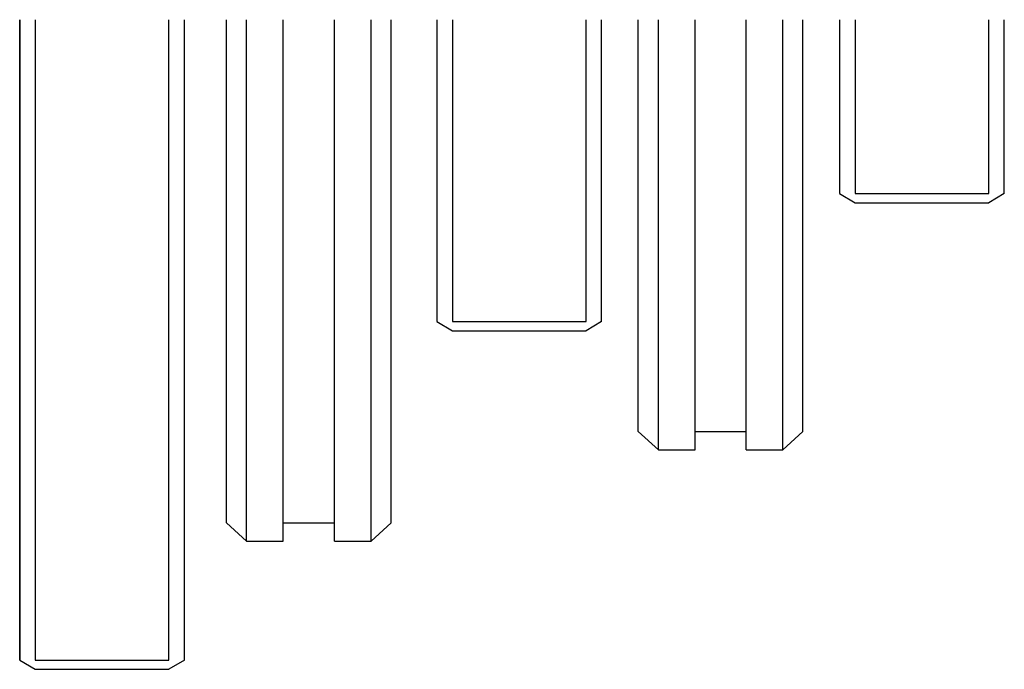
# Model space of a CAD drawing. Units: inches. Extents: x -2435 to 12749, y 9 to 4513.
# Drawn here: x -747 to 1146, y 817 to 2067 of the extents above; entities that cross this region are included whole.
import ezdxf

# ---------------------------------------------------------------- set-up
doc = ezdxf.new("R2010")
doc.units = ezdxf.units.IN
doc.header["$MEASUREMENT"] = 0
doc.layers.add('TEMPLATE', color=7, linetype='Continuous')

# ---------------------------------------------------------------- blocks, each defined once
blk = doc.blocks.new('SIMA2')
at = {"color": 170}
for p, q in [((42.86, -16.417), (42.86, -51.417)), ((42.86, -51.417), (42.86, -16.417)), ((43.71, -16.417), (43.71, -51.417)), ((51.01, -51.417), (51.01, -16.417)), ((51.86, -51.417), (51.86, -16.417)), ((54.16, -43.917), (54.16, -16.417)), ((55.26, -44.917), (55.26, -16.417)), ((57.26, -44.917), (57.26, -16.417)), ((60.06, -44.917), (60.06, -16.417)), ((62.06, -44.917), (62.06, -16.417)), ((63.16, -43.917), (63.16, -16.417)), ((65.66, -16.417), (65.66, -32.917)), ((66.51, -16.417), (66.51, -32.917)), ((73.81, -32.917), (73.81, -16.417)), ((74.66, -32.917), (74.66, -16.417)), ((76.66, -38.917), (76.66, -16.417)), ((77.76, -39.917), (77.76, -16.417)), ((79.76, -39.917), (79.76, -16.417)), ((82.56, -39.917), (82.56, -16.417)), ((84.56, -39.917), (84.56, -16.417)), ((85.66, -38.917), (85.66, -16.417)), ((87.66, -16.417), (87.66, -25.917)), ((88.51, -16.417), (88.51, -25.917)), ((95.81, -25.917), (95.81, -16.417)), ((96.66, -25.917), (96.66, -16.417)), ((87.66, -25.917), (88.51, -26.417)), ((88.51, -25.917), (95.81, -25.917)), ((96.66, -25.917), (95.81, -26.417)), ((88.51, -26.417), (95.81, -26.417)), ((65.66, -32.917), (66.51, -33.417)), ((66.51, -32.917), (73.81, -32.917)), ((74.66, -32.917), (73.81, -33.417)), ((66.51, -33.417), (73.81, -33.417)), ((77.76, -39.917), (76.66, -38.917)), ((79.76, -38.917), (82.56, -38.917)), ((84.56, -39.917), (85.66, -38.917)), ((77.76, -39.917), (79.76, -39.917)), ((82.56, -39.917), (84.56, -39.917)), ((55.26, -44.917), (54.16, -43.917)), ((57.26, -43.917), (60.06, -43.917)), ((62.06, -44.917), (63.16, -43.917)), ((55.26, -44.917), (57.26, -44.917)), ((60.06, -44.917), (62.06, -44.917)), ((42.86, -51.417), (43.71, -51.917)), ((43.71, -51.417), (51.01, -51.417)), ((51.86, -51.417), (51.01, -51.917)), ((43.71, -51.917), (51.01, -51.917))]:
    blk.add_line(p, q, dxfattribs=at)
blk = doc.blocks.new('SIMA3')
at = {"color": 40}
blk.add_blockref('SIMA2', (696.356, 217.797), dxfattribs=at)
blk = doc.blocks.new('SIMA170')
at = {"color": 6}
blk.add_blockref('SIMA3', (-695.964, -217.988), dxfattribs=at)

msp = doc.modelspace()

# ---------------------------------------------------------------- block references
at = {"layer": 'TEMPLATE', "color": 6, "xscale": 35.19652087281748, "yscale": 35.19652087281748, "zscale": 35.19652087281748}
msp.add_blockref('SIMA170', (-2269.46, 2651.23), dxfattribs=at)

doc.saveas('drawing.dxf')
